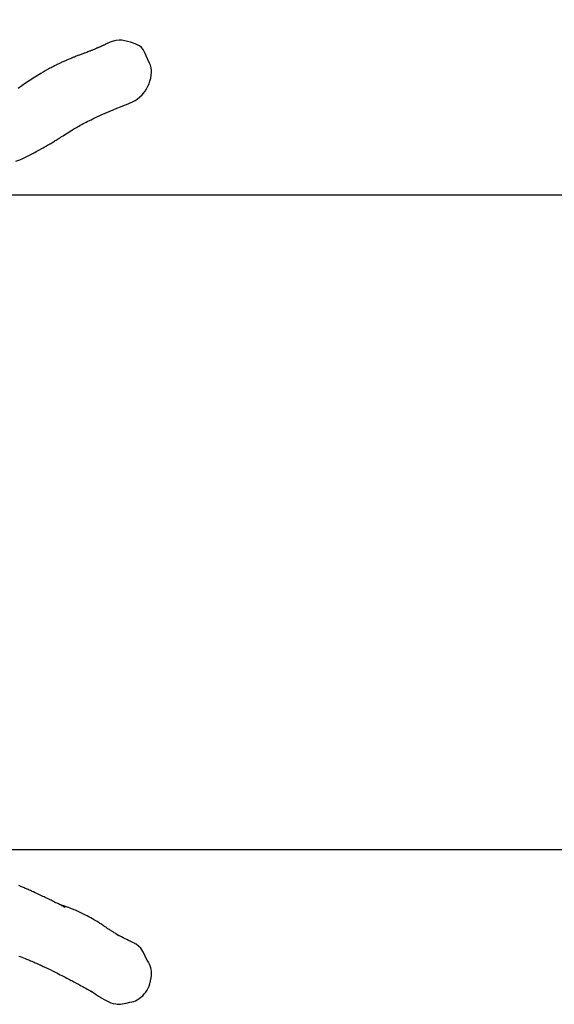
# Model space of a CAD drawing. Units: millimetres. Extents: x 1535 to 2662, y 521 to 942.
# Drawn here: x 2194 to 2338, y 521 to 785 of the extents above; entities that cross this region are included whole.
import ezdxf

# ---------------------------------------------------------------- set-up
doc = ezdxf.new("R2010")
doc.units = ezdxf.units.MM
doc.header["$LTSCALE"] = 50
doc.header["$PDSIZE"] = -1
doc.layers.add('VP-DIM', color=7, linetype='Continuous')
doc.layers.add('VP-HIC', color=6, linetype='Continuous')
doc.layers.add('VP-EQ', color=7, linetype='Continuous', true_color=0x8a3492)
doc.dimstyles.get("Standard").update_dxf_attribs({"dimtxt": 14, "dimasz": 20, "dimexe": 20, "dimexo": 50, "dimgap": 20, "dimtad": 0, "dimdec": 0, "dimzin": 0, "dimdsep": 46, "dimtxsty": 'Standard', "dimcen": -0.09, "dimadec": 0, "dimazin": 0, "dimtfac": 1, "dimtdec": 4, "dimtofl": 0, "dimtmove": 0, "dimatfit": 3, "dimfxl": 70, "dimfxlon": 1, "dimtolj": 1, "dimtzin": 0, "dimarcsym": 0})

# ---------------------------------------------------------------- blocks, each defined once
blk = doc.blocks.new('*D12')
at = {"layer": 'Defpoints', "color": 0}
for p in [(2494.35, 921.97), (1759.35, 738.07), (2494.35, 738.07)]:
    blk.add_point(p, dxfattribs=at)
at = {"layer": 'VP-DIM', "color": 0, "lineweight": -2}
for p, q in [((1759.35, 851.97), (1759.35, 941.97)), ((2494.35, 851.97), (2494.35, 941.97)), ((1779.35, 921.97), (2087.37, 921.97)), ((2474.35, 921.97), (2164.7, 921.97))]:
    blk.add_line(p, q, dxfattribs=at)
at = {"layer": 'VP-DIM', "color": 0}
for points in [[(1779.35, 925.3), (1779.35, 918.64), (1759.35, 921.97)], [(2474.35, 918.64), (2474.35, 925.3), (2494.35, 921.97)]]:
    blk.add_solid(points, dxfattribs=at)
at = {"layer": 'VP-DIM', "color": 0, "insert": (2126.03, 921.97), "char_height": 14, "attachment_point": 5}
blk.add_mtext('\\A1;735', dxfattribs=at)
blk = doc.blocks.new('*D14')
at = {"layer": 'Defpoints', "color": 0}
for p in [(2229.51, 857.08), (2024.22, 773.34), (2229.51, 771.41)]:
    blk.add_point(p, dxfattribs=at)
at = {"layer": 'VP-DIM', "color": 0, "lineweight": -2}
for p, q in [((2024.22, 823.34), (2024.22, 877.08)), ((2229.51, 821.41), (2229.51, 877.08)), ((2044.22, 857.08), (2090.86, 857.08)), ((2209.51, 857.08), (2161.19, 857.08))]:
    blk.add_line(p, q, dxfattribs=at)
at = {"layer": 'VP-DIM', "color": 0}
for points in [[(2044.22, 860.41), (2044.22, 853.75), (2024.22, 857.08)], [(2209.51, 853.75), (2209.51, 860.41), (2229.51, 857.08)]]:
    blk.add_solid(points, dxfattribs=at)
at = {"layer": 'VP-DIM', "color": 0, "insert": (2126.03, 857.08), "char_height": 14, "attachment_point": 5}
blk.add_mtext('\\A1;210', dxfattribs=at)
blk = doc.blocks.new('*D15')
at = {"layer": 'Defpoints', "color": 0}
for p in [(2032.75, 781.01), (2221.2, 521.21), (2562.98, 521.21)]:
    blk.add_point(p, dxfattribs=at)
at = {"layer": 'VP-DIM', "color": 0, "lineweight": -2}
for p, q in [((2492.98, 781.01), (2582.98, 781.01)), ((2562.98, 761.01), (2562.98, 692.28)), ((2562.98, 541.21), (2562.98, 617.28)), ((2492.98, 521.21), (2582.98, 521.21))]:
    blk.add_line(p, q, dxfattribs=at)
at = {"layer": 'VP-DIM', "color": 0}
for points in [[(2566.31, 761.01), (2559.64, 761.01), (2562.98, 781.01)], [(2559.64, 541.21), (2566.31, 541.21), (2562.98, 521.21)]]:
    blk.add_solid(points, dxfattribs=at)
at = {"layer": 'VP-DIM', "color": 0, "insert": (2562.98, 654.78), "char_height": 14, "attachment_point": 5, "rotation": 90}
blk.add_mtext('\\A1;270', dxfattribs=at)
blk = doc.blocks.new('05202')
at = {"color": 7, "linetype": 'Continuous', "lineweight": 25, "flags": 128}
for points in [[(536, 756.08), (535.98, 756.07), (535.8, 755.98), (535.61, 755.89), (535.37, 755.77), (535.15, 755.66), (534.96, 755.57), (534.8, 755.5), (534.73, 755.47), (534.64, 755.43), (534.54, 755.38), (534.41, 755.32), (534.28, 755.26), (534.16, 755.2), (534.05, 755.16), (533.97, 755.12), (533.87, 755.07), (533.74, 755.02), (533.6, 754.95), (533.45, 754.89), (533.31, 754.83), (533.18, 754.77), (533.07, 754.72), (532.96, 754.68), (532.8, 754.61), (532.64, 754.54), (532.47, 754.47), (532.28, 754.39), (532.07, 754.3), (531.87, 754.22), (531.66, 754.14), (531.48, 754.06), (531.32, 754), (531.18, 753.95), (531.01, 753.88), (530.81, 753.8), (530.57, 753.7), (530.29, 753.6), (530.05, 753.51), (529.81, 753.42), (529.58, 753.34), (529.4, 753.27), (529.23, 753.21), (529.02, 753.13), (528.77, 753.03), (528.54, 752.95), (528.34, 752.87), (528.16, 752.81), (527.95, 752.73), (527.74, 752.64), (527.48, 752.55), (527.19, 752.43), (526.98, 752.35), (526.76, 752.27), (526.58, 752.2), (526.44, 752.14), (526.32, 752.09), (526.21, 752.05), (526.03, 751.98), (525.82, 751.89), (525.56, 751.78), (525.31, 751.68), (525.1, 751.59), (524.91, 751.51), (524.75, 751.44), (524.56, 751.36), (524.35, 751.27), (524.12, 751.16), (523.88, 751.05), (523.66, 750.96), (523.48, 750.87), (523.32, 750.8), (523.18, 750.73), (523, 750.65), (522.8, 750.55), (522.58, 750.44), (522.33, 750.32), (522.07, 750.19), (521.69, 750), (521.34, 749.82), (521.02, 749.65), (520.72, 749.49), (520.4, 749.32), (520.09, 749.14), (519.77, 748.96), (519.17, 748.62), (518.57, 748.26), (517.98, 747.91), (516.41, 746.94), (514.85, 745.93), (513.9, 745.31), (512.9, 744.65), (511.85, 743.95)], [(542.18, 740.13), (542.2, 740.14), (542.75, 740.39), (543.28, 740.7), (543.8, 741.03), (544.51, 741.58), (545.17, 742.2), (545.57, 742.65), (546, 743.23), (546.39, 743.84), (546.73, 744.5), (547.03, 745.18), (547.28, 745.91), (547.48, 746.66), (547.64, 747.44), (547.71, 748.23), (547.69, 748.86), (547.59, 749.48), (547.41, 750.13), (547.19, 750.68), (547.03, 750.97), (546.87, 751.25), (546.57, 751.84), (546.23, 752.64), (545.98, 753.3), (545.74, 753.86), (545.41, 754.39), (544.97, 754.89), (544.43, 755.32), (543.87, 755.64), (543.26, 755.89), (542.01, 756.33), (541.28, 756.55), (540.54, 756.73), (539.76, 756.83), (538.98, 756.85), (538.07, 756.75), (537.16, 756.54), (536.57, 756.33), (536.01, 756.08), (536, 756.08)], [(511.31, 724.41), (512.34, 724.81), (513.17, 725.17), (514.01, 725.56), (514.77, 725.93), (515.59, 726.35), (515.85, 726.49), (516.12, 726.64), (516.4, 726.79), (516.72, 726.97), (517.08, 727.17), (517.45, 727.38), (517.77, 727.55), (517.92, 727.63), (518.07, 727.72), (518.25, 727.81), (518.44, 727.92), (518.65, 728.03), (518.85, 728.15), (519.06, 728.26), (519.24, 728.36), (519.38, 728.44), (519.5, 728.51), (519.78, 728.68), (520.09, 728.85), (520.39, 729.03), (520.66, 729.19), (520.92, 729.35), (521.16, 729.5), (521.39, 729.64), (521.61, 729.77), (521.85, 729.92), (522.09, 730.07), (522.35, 730.24), (522.62, 730.41), (522.91, 730.6), (523.22, 730.79), (523.55, 731), (523.93, 731.25), (524.34, 731.51), (524.77, 731.79), (525.19, 732.05), (525.59, 732.31), (526.03, 732.58), (526.45, 732.84), (526.84, 733.07), (527.2, 733.29), (527.54, 733.48), (527.86, 733.66), (528.16, 733.83), (528.56, 734.06), (528.95, 734.27), (529.36, 734.49), (529.8, 734.71), (530.17, 734.9), (530.57, 735.11), (531, 735.32), (531.46, 735.55), (531.96, 735.79), (532.48, 736.03), (533.03, 736.29), (533.61, 736.56), (534.21, 736.83), (535.28, 737.3), (536.33, 737.75), (537.36, 738.19), (538.36, 738.6), (539.34, 739), (539.99, 739.26), (540.69, 739.54), (541.45, 739.84), (542.18, 740.13)], [(524.08, 524.54), (524.1, 524.53), (524.19, 524.49), (524.28, 524.45), (524.39, 524.4), (524.46, 524.36), (524.49, 524.35), (524.5, 524.34), (524.49, 524.35), (524.41, 524.39), (524.22, 524.48), (524.06, 524.56), (523.91, 524.64), (523.77, 524.71), (523.65, 524.77), (523.55, 524.82), (523.46, 524.87), (523.24, 524.97), (522.98, 525.1), (522.68, 525.25), (522.35, 525.42), (522.02, 525.58), (521.69, 525.75), (521.36, 525.91), (521.04, 526.07), (520.74, 526.21), (520.46, 526.35), (520.15, 526.5), (519.8, 526.67), (519.47, 526.83), (519.18, 526.97), (518.89, 527.11), (518.56, 527.27), (518.18, 527.44), (517.79, 527.63), (517.41, 527.8), (516.93, 528.02), (516.45, 528.24), (515.97, 528.46), (515.69, 528.59), (515.43, 528.7), (515.17, 528.82), (514.89, 528.94), (514.58, 529.08), (514.35, 529.18), (514.16, 529.26), (513.98, 529.34), (513.79, 529.42), (513.57, 529.52), (513.32, 529.63), (513.06, 529.74), (512.81, 529.84), (512.56, 529.95), (512.3, 530.06), (512.08, 530.16)], [(512.07, 511.27), (512.45, 511.12), (512.89, 510.95), (513.32, 510.78), (513.73, 510.61), (514.11, 510.46), (514.37, 510.35), (514.64, 510.24), (514.93, 510.12), (515.24, 509.99), (515.57, 509.85), (515.89, 509.71), (516.17, 509.59), (516.47, 509.46), (516.79, 509.32), (516.99, 509.23), (517.2, 509.14), (517.38, 509.06), (517.54, 508.98), (517.68, 508.92), (517.8, 508.87), (517.89, 508.82), (517.99, 508.78), (518.1, 508.73), (518.33, 508.62), (518.61, 508.5), (518.88, 508.37), (519.19, 508.23), (519.51, 508.08), (519.84, 507.92), (520.46, 507.63), (521.12, 507.3), (521.84, 506.95), (522.29, 506.72), (522.76, 506.49), (523.2, 506.26), (523.63, 506.05), (524.11, 505.8), (524.55, 505.57), (524.96, 505.36), (525.33, 505.17), (525.66, 505), (525.95, 504.84), (526.27, 504.67), (526.58, 504.51), (526.88, 504.35), (527.18, 504.2), (527.33, 504.11), (527.49, 504.03), (527.67, 503.93), (527.88, 503.81), (528.12, 503.69), (528.37, 503.55), (528.83, 503.3), (529.27, 503.06), (529.65, 502.85), (530.02, 502.64), (530.42, 502.42), (530.75, 502.23), (530.87, 502.16), (530.99, 502.09), (531.1, 502.03), (531.21, 501.96), (531.33, 501.89), (531.45, 501.82), (531.58, 501.75), (531.73, 501.66), (531.82, 501.61), (531.88, 501.57), (531.9, 501.56), (531.9, 501.56), (531.88, 501.57), (531.82, 501.61), (531.74, 501.66), (531.63, 501.72), (531.56, 501.77), (531.51, 501.8), (531.49, 501.81), (531.5, 501.8), (531.54, 501.78), (531.58, 501.76), (531.62, 501.73), (531.67, 501.69), (531.74, 501.65), (531.82, 501.6), (531.9, 501.55), (532.11, 501.41), (532.32, 501.27), (532.6, 501.1), (532.89, 500.9), (533.17, 500.72), (533.43, 500.55), (533.67, 500.39), (533.78, 500.31), (533.9, 500.24), (534.01, 500.17), (534.05, 500.14)], [(543.28, 514.58), (543.26, 514.59), (542.87, 514.78), (542.53, 514.95), (542.22, 515.1), (541.96, 515.23), (541.72, 515.35), (541.48, 515.47), (541.04, 515.69), (540.58, 515.92), (540.1, 516.16), (539.64, 516.39), (539.11, 516.66), (539.03, 516.7), (538.95, 516.73), (538.88, 516.77), (538.83, 516.8), (538.78, 516.82), (538.74, 516.84), (538.69, 516.86), (538.66, 516.88), (538.63, 516.9), (538.61, 516.91), (538.59, 516.92), (538.57, 516.92), (538.58, 516.92), (538.6, 516.91), (538.65, 516.88), (538.69, 516.86), (538.8, 516.81), (538.89, 516.76), (538.97, 516.72), (539.03, 516.69), (539.03, 516.69), (538.99, 516.71), (538.96, 516.72), (538.92, 516.75), (538.87, 516.78), (538.83, 516.8), (538.78, 516.83), (538.73, 516.86), (538.68, 516.89), (538.62, 516.92), (538.51, 516.99), (538.38, 517.07), (538.14, 517.21), (537.89, 517.37), (537.67, 517.51), (537.49, 517.63), (537.34, 517.73), (537.2, 517.82), (537.07, 517.9), (536.94, 517.98), (536.8, 518.08), (536.59, 518.21), (536.37, 518.36), (536.18, 518.49), (536, 518.6), (535.87, 518.69), (535.73, 518.78), (535.58, 518.88), (535.41, 518.99), (535.24, 519.1), (535.1, 519.2), (534.98, 519.27), (534.89, 519.33), (534.81, 519.39), (534.71, 519.45), (534.59, 519.53), (534.31, 519.71), (534.05, 519.87), (533.82, 520.02), (533.6, 520.16), (533.34, 520.32), (533.06, 520.5), (532.73, 520.7), (532.43, 520.88), (532.15, 521.05), (531.87, 521.21), (531.41, 521.48), (530.9, 521.76), (530.4, 522.03), (529.94, 522.27), (529.46, 522.52), (528.93, 522.78), (528.37, 523.04), (527.97, 523.22), (527.61, 523.38), (527.27, 523.53), (526.94, 523.66), (526.59, 523.8), (526.22, 523.95), (525.82, 524.1), (525.42, 524.25), (525.16, 524.34), (524.9, 524.43), (524.64, 524.52), (524.38, 524.61), (524.14, 524.69), (523.96, 524.76), (523.81, 524.81), (523.75, 524.83), (523.67, 524.86), (523.57, 524.89), (523.45, 524.93), (523.31, 524.98), (523.17, 525.02), (523.09, 525.05)], [(539.83, 498.42), (540.85, 498.67), (541.88, 498.86), (542.4, 498.95), (542.91, 499.08), (543.41, 499.28), (543.88, 499.54), (544.37, 499.85), (544.86, 500.22), (545.32, 500.63), (545.76, 501.09), (546.15, 501.59), (546.49, 502.1), (546.77, 502.64), (547.03, 503.21), (547.24, 503.8), (547.45, 504.59), (547.59, 505.41), (547.65, 506.05), (547.68, 506.58), (547.66, 507.12), (547.59, 507.62), (547.48, 508.11), (547.33, 508.6), (547.14, 509.08), (546.86, 509.64), (546.53, 510.17), (546.16, 510.83), (545.77, 511.64), (545.39, 512.47), (545.12, 512.95), (544.79, 513.39), (544.24, 513.94), (543.59, 514.41), (543.27, 514.57)], [(534.05, 500.14), (534.14, 500.07), (535.15, 499.48), (536.21, 498.96), (536.78, 498.73), (537.37, 498.56), (538.1, 498.42), (538.53, 498.36), (538.96, 498.33), (539.39, 498.35), (539.83, 498.42)]]:
    blk.add_lwpolyline(points, dxfattribs=at)
blk = doc.blocks.new('RB0520 2D_')
at = {"layer": 'VP-EQ', "color": 0}
blk.add_lwpolyline([(1756.88, 738.14), (1756.88, 562.73), (2496.88, 562.73), (2496.88, 738.14)], close=True, dxfattribs=at)
blk.add_blockref('05202', (1681.81, 22.87))

msp = doc.modelspace()

# ---------------------------------------------------------------- linework, layer by layer
at = {"layer": 'VP-HIC', "color": 6}
msp.add_lwpolyline([(1756.88, 738.14), (1756.88, 562.73), (2496.88, 562.73), (2496.88, 738.14)], close=True, dxfattribs=at)

# ---------------------------------------------------------------- block references
at = {"layer": 'VP-EQ', "color": 0}
msp.add_blockref('RB0520 2D_', (0, 0), dxfattribs=at)

# ---------------------------------------------------------------- dimensions: what is measured, and where the dimension line sits
at = {"layer": 'VP-DIM'}
dim = msp.add_linear_dim(base=(2494.35, 921.97), p1=(1759.35, 738.07), p2=(2494.35, 738.07), dimstyle='Standard', dxfattribs=at)
dim.commit()
dim.dimension.update_dxf_attribs({"geometry": '*D12', "text_midpoint": (2126.03, 921.97), "dimtype": 160})
dim = msp.add_linear_dim(base=(2229.51, 857.08), p1=(2024.22, 773.34), p2=(2229.51, 771.41), text='210', dimstyle='Standard', dxfattribs=at)
dim.commit()
dim.dimension.update_dxf_attribs({"geometry": '*D14', "text_midpoint": (2126.03, 857.08), "dimtype": 160})
dim = msp.add_linear_dim(base=(2562.98, 521.21), p1=(2032.75, 781.01), p2=(2221.2, 521.21), angle=90, text='270', dimstyle='Standard', dxfattribs=at)
dim.commit()
dim.dimension.update_dxf_attribs({"geometry": '*D15', "text_midpoint": (2562.98, 654.78), "dimtype": 160})

doc.saveas('drawing.dxf')
